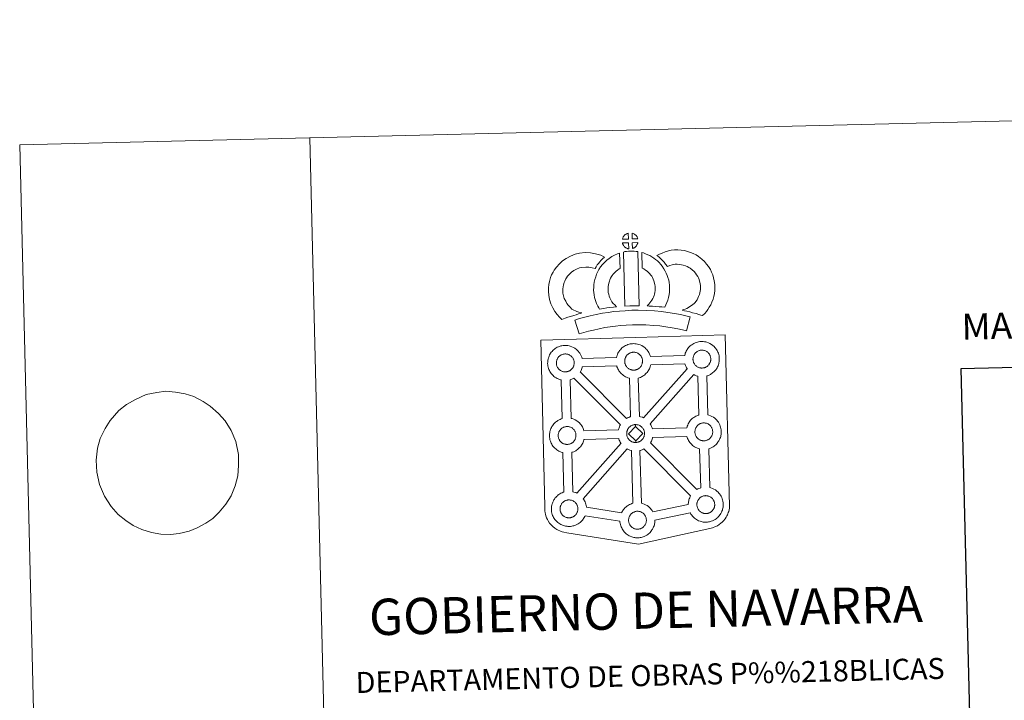
# Model space of a CAD drawing. Units: metres. Extents: x 664549 to 669074, y 734835 to 737912.
# Drawn here: x 664549 to 665397, y 737326 to 737912 of the extents above; entities that cross this region are included whole.
import ezdxf
from ezdxf.enums import TextEntityAlignment as Align

# ---------------------------------------------------------------- set-up
doc = ezdxf.new("R2010")
doc.units = ezdxf.units.M
doc.header["$MEASUREMENT"] = 0
doc.layers.add('Carátula', color=7, linetype='Continuous', lineweight=5)
doc.styles.add('Style-arial', font='arial.shx', dxfattribs={"bigfont": 'arialbig.shx'})
doc.styles.add('Style-Times New Roman', font='txt')

msp = doc.modelspace()

# ---------------------------------------------------------------- linework, layer by layer
at = {"layer": 'Carátula', "color": 250, "linetype": 'Continuous', "lineweight": 5}
msp.add_line((664640.75, 737580.22), (664634.16, 737575.13), dxfattribs=at)
at = {"layer": 'Carátula', "color": 7, "linetype": 'Continuous', "lineweight": 5, "flags": 128}
for points in [[(664798.6, 737809.94), (664870.52, 734840.81)], [(664640.75, 737580.22), (664640.75, 737580.22), (664648.43, 737584.55), (664657.69, 737588.9), (664666.83, 737590.68), (664674.52, 737591.72), (664682.98, 737591.07), (664691.29, 737589.38), (664698.49, 737587.14), (664706.68, 737583.04), (664712.84, 737578.89), (664719.96, 737572.69), (664725.63, 737566.28), (664730.79, 737557.97), (664734.69, 737548.43), (664737.17, 737537.12), (664737.21, 737527.83), (664736.51, 737518.86), (664734.32, 737510.38), (664730.68, 737501.68), (664726.07, 737494.51), (664720.37, 737487.48), (664714.99, 737482.19), (664709.04, 737478.1), (664701.42, 737473.96), (664694.52, 737471.2), (664686.11, 737469.28), (664678.42, 737468.4), (664670.35, 737468.55), (664662.04, 737470.07), (664653.72, 737472.62), (664646.28, 737476.23), (664639.94, 737480.39), (664633.57, 737485.57), (664627.34, 737492.48), (664621.62, 737501.29), (664617.34, 737511.52), (664615.06, 737522.14), (664614.45, 737532.29), (664615.67, 737542.65), (664618.04, 737550.97), (664622.23, 737559.69), (664626.65, 737566.68), (664634.16, 737575.13)]]:
    msp.add_lwpolyline(points, dxfattribs=at)
at = {"layer": 'Carátula', "color": 7, "linetype": 'Continuous', "lineweight": 15, "flags": 128}
for points in [[(665072.91, 737722.86), (665072.72, 737727.9), (665072.66, 737727.88), (665072.18, 737727.73), (665071.67, 737727.54), (665071.28, 737727.36), (665070.83, 737727.1), (665070.47, 737726.87), (665070.12, 737726.62), (665069.82, 737726.39), (665069.54, 737726.11), (665069.26, 737725.8), (665068.96, 737725.43), (665068.73, 737725.09), (665068.49, 737724.72), (665068.28, 737724.35), (665068.09, 737723.94), (665067.93, 737723.53), (665067.81, 737723.12), (665067.64, 737722.65)], [(665080.99, 737722.93), (665080.94, 737723.07), (665080.81, 737723.51), (665080.61, 737724), (665080.45, 737724.36), (665080.31, 737724.66), (665080.09, 737725.02), (665079.74, 737725.48), (665079.46, 737725.83), (665079.13, 737726.22), (665078.72, 737726.58), (665078.19, 737726.98), (665077.6, 737727.3), (665077.03, 737727.57), (665076.03, 737727.99), (665076.21, 737722.94)], [(665073.11, 737714.43), (665072.94, 737719.59), (665067.69, 737719.49), (665067.79, 737719.02), (665067.93, 737718.65), (665068.13, 737718.19), (665068.36, 737717.76), (665068.54, 737717.43), (665068.76, 737717.12), (665069.15, 737716.63), (665069.56, 737716.2), (665069.91, 737715.89), (665070.25, 737715.63), (665070.68, 737715.34), (665071.1, 737715.1), (665071.51, 737714.9), (665072.06, 737714.67), (665072.51, 737714.54), (665072.88, 737714.45)], [(665076.31, 737714.55), (665076.94, 737714.85), (665077.34, 737715.05), (665077.67, 737715.23), (665077.98, 737715.4), (665078.26, 737715.59), (665078.56, 737715.84), (665078.86, 737716.1), (665079.16, 737716.42), (665079.5, 737716.77), (665079.76, 737717.12), (665079.98, 737717.46), (665080.21, 737717.8), (665080.42, 737718.21), (665080.59, 737718.59), (665080.75, 737719.03), (665080.85, 737719.35), (665080.95, 737719.81), (665080.98, 737719.92), (665076.19, 737719.69)], [(665024.24, 737662.52), (665022.6, 737664.11), (665021, 737665.9), (665019.85, 737667.38), (665018.84, 737669.2), (665017.66, 737671.66), (665016.92, 737673.91), (665016.51, 737676.19), (665016.34, 737678.03), (665016.36, 737679.81), (665016.61, 737681.65), (665016.96, 737683.52), (665017.53, 737685.54), (665018.01, 737686.64), (665018.92, 737688.45), (665019.49, 737689.44), (665020.47, 737690.83), (665022.22, 737692.72), (665023.91, 737694.25), (665025.84, 737695.6), (665028.16, 737696.88), (665030.84, 737697.92), (665032.82, 737698.39), (665036.12, 737698.7), (665038.82, 737698.62), (665041.6, 737698.11), (665044.23, 737697.35), (665045.17, 737699.03), (665046.07, 737700.48), (665047.09, 737701.76), (665048.12, 737703.14), (665049.17, 737704.32), (665050.67, 737705.9), (665052.24, 737707.34), (665049, 737708.87), (665044.47, 737710.17), (665040.15, 737710.99), (665035.72, 737711.11), (665030.79, 737710.66), (665027.12, 737709.76), (665022.9, 737708.13), (665019.3, 737706.15), (665016.17, 737703.97), (665013.48, 737701.53), (665010.85, 737698.68), (665009.03, 737696.15), (665007.99, 737694.3), (665006.77, 737691.9), (665005.81, 737689.67), (665004.89, 737686.37), (665004.36, 737683.63), (665003.98, 737680.69), (665003.93, 737677.55), (665004.22, 737674.5), (665004.88, 737670.86), (665006.12, 737667.05), (665007.8, 737663.52), (665009.49, 737660.5), (665011.49, 737657.95), (665013.65, 737655.52), (665015.62, 737653.61), (665018.43, 737654.63), (665020.82, 737655.49), (665023.03, 737656.14), (665025.79, 737657.03), (665027.78, 737657.62), (665029.95, 737658.35), (665031.54, 737658.78), (665032.73, 737659.17), (665030.21, 737659.73), (665028.57, 737660.38), (665027.24, 737661.01), (665025.84, 737661.64)], [(665058.59, 737668.78), (665058.24, 737669.39), (665057.63, 737670.58), (665056.83, 737672.24), (665056.27, 737673.73), (665055.87, 737675.26), (665055.57, 737676.77), (665055.42, 737677.93), (665055.35, 737679.22), (665055.36, 737680.81), (665055.47, 737682.08), (665055.65, 737683.4), (665056.02, 737684.83), (665056.48, 737686.46), (665056.94, 737687.67), (665057.58, 737689.07), (665058.29, 737690.55), (665058.94, 737691.51), (665059.84, 737692.64), (665061.2, 737694.04), (665062.28, 737695.05), (665063.59, 737696.01), (665064.99, 737697.03), (665065.76, 737697.41), (665065.23, 737710.62), (665063.42, 737710.1), (665061.01, 737708.88), (665058.6, 737707.71), (665056.28, 737706.04), (665054.34, 737704.6), (665052.52, 737702.89), (665050.55, 737700.86), (665048.92, 737698.84), (665047.49, 737696.69), (665046.36, 737694.33), (665045.51, 737692.48), (665044.71, 737690.37), (665044.06, 737688.06), (665043.47, 737685.8), (665043.15, 737683.46), (665042.97, 737681.41), (665042.93, 737678.91), (665043.07, 737676.8), (665043.32, 737674.77), (665043.79, 737672.42), (665044.45, 737669.98), (665045.41, 737667.37), (665046.53, 737665.07), (665047.36, 737663.44), (665047.89, 737662.52), (665049.8, 737662.77), (665051.83, 737663.05), (665054.29, 737663.5), (665057.01, 737663.86), (665060.03, 737664.26), (665062.69, 737664.55), (665061.05, 737666.09), (665059.85, 737667.38)], [(665068.55, 737711.65), (665069.83, 737665.13), (665074.07, 737665.34), (665077.84, 737665.39), (665082.2, 737665.39), (665080.99, 737711.96), (665079.62, 737712.24), (665077.86, 737712.41), (665076.1, 737712.5), (665074.46, 737712.49), (665073.05, 737712.42), (665071.23, 737712.22), (665069.88, 737711.98)], [(665104.11, 737664.24), (665105.13, 737666.15), (665105.95, 737668.08), (665106.83, 737670.26), (665107.48, 737672.45), (665107.89, 737674.98), (665108.17, 737677.21), (665108.38, 737679.11), (665108.3, 737680.96), (665108.16, 737682.99), (665107.91, 737685.41), (665107.54, 737687.45), (665106.93, 737689.64), (665106.28, 737691.51), (665105.39, 737693.53), (665104.54, 737695.3), (665103.5, 737697.26), (665101.97, 737699.39), (665100.76, 737701.03), (665099.24, 737702.52), (665097.84, 737703.95), (665096.33, 737705.21), (665094.66, 737706.31), (665092.97, 737707.52), (665091.18, 737708.56), (665089.54, 737709.32), (665087.69, 737710.14), (665085.79, 737710.85), (665084.42, 737711.17), (665084.74, 737697.88), (665085.45, 737697.53), (665086.26, 737697.07), (665087.64, 737696.1), (665088.91, 737695.25), (665089.41, 737694.83), (665090.48, 737693.74), (665091.4, 737692.85), (665091.94, 737692.1), (665092.92, 737690.73), (665093.49, 737689.68), (665094.13, 737688.37), (665094.72, 737686.98), (665095.1, 737685.9), (665095.46, 737684.64), (665095.62, 737683.7), (665095.79, 737681.94), (665095.92, 737680.27), (665095.95, 737679.52), (665095.85, 737678.64), (665095.61, 737676.76), (665095.36, 737675.24), (665095.11, 737674.34), (665094.49, 737672.83), (665093.94, 737671.52), (665093.14, 737670.14), (665092.26, 737668.94), (665091.4, 737667.93), (665090.45, 737666.76), (665089.63, 737665.91), (665089.16, 737665.39), (665090.76, 737665.14), (665093.68, 737664.99), (665096.49, 737664.73), (665099.22, 737664.55), (665101.56, 737664.3)], [(665136.72, 737656.91), (665138.61, 737658.81), (665140.05, 737660.32), (665141.33, 737662.22), (665142.54, 737664.12), (665143.79, 737666.28), (665144.8, 737668.55), (665145.76, 737671.17), (665146.42, 737673.39), (665147.03, 737675.94), (665147.26, 737678.43), (665147.35, 737680.91), (665147.24, 737683.76), (665146.74, 737686.71), (665146.19, 737689.53), (665145.52, 737691.97), (665144.52, 737694.37), (665143.49, 737696.5), (665141.8, 737699.21), (665140.17, 737701.31), (665138.26, 737703.44), (665136, 737705.6), (665133.24, 737707.75), (665131.09, 737709.21), (665128.55, 737710.45), (665126.34, 737711.36), (665123.61, 737712.2), (665121.06, 737712.9), (665118.31, 737713.28), (665115.51, 737713.48), (665112.63, 737713.55), (665109.73, 737713.18), (665107.31, 737712.58), (665104.62, 737711.81), (665102.02, 737710.81), (665099.64, 737709.83), (665097.46, 737708.68), (665099, 737707.41), (665100.65, 737705.89), (665102.23, 737704.28), (665103.63, 737702.78), (665104.87, 737701.13), (665106.45, 737699.23), (665106.6, 737699.29), (665108.54, 737700.03), (665110.49, 737700.58), (665112.05, 737700.97), (665113.26, 737701.14), (665114.93, 737701.09), (665117, 737700.94), (665118.56, 737700.73), (665120.16, 737700.28), (665122.16, 737699.67), (665123.49, 737699.13), (665124.87, 737698.46), (665125.93, 737697.73), (665127.88, 737696.21), (665129.35, 737694.82), (665130.64, 737693.37), (665131.63, 737692.09), (665132.62, 737690.51), (665133.2, 737689.3), (665133.77, 737687.93), (665134.12, 737686.69), (665134.54, 737684.47), (665134.88, 737682.48), (665134.95, 737680.9), (665134.89, 737679.23), (665134.77, 737677.99), (665134.44, 737676.59), (665133.98, 737675.05), (665133.32, 737673.24), (665132.72, 737671.9), (665131.94, 737670.54), (665130.98, 737669.02), (665130.39, 737668.18), (665129.7, 737667.53), (665127.98, 737666.18), (665125.9, 737664.71), (665124.66, 737663.87), (665123.26, 737663.14), (665121.79, 737662.52), (665120.38, 737662.01), (665119.06, 737661.63), (665121.21, 737661.01), (665123.22, 737660.57), (665125.63, 737660), (665128.18, 737659.39), (665131.22, 737658.58), (665133.54, 737657.92), (665135.35, 737657.38)], [(665126.09, 737655.76), (665122.38, 737656.78), (665117.85, 737657.75), (665112.69, 737658.7), (665106.93, 737659.66), (665101.37, 737660.46), (665095.23, 737660.96), (665088.35, 737661.37), (665081.21, 737661.57), (665075.75, 737661.45), (665070.13, 737661.09), (665065.22, 737660.81), (665060.34, 737660.33), (665055.29, 737659.64), (665050.46, 737658.93), (665045.1, 737657.83), (665040.04, 737656.71), (665035.41, 737655.58), (665030.88, 737654.38), (665026.67, 737653.04), (665030.49, 737641.08), (665034.39, 737642.31), (665038.5, 737643.41), (665042.89, 737644.48), (665047.73, 737645.55), (665052.65, 737646.55), (665057.05, 737647.2), (665061.8, 737647.86), (665066.19, 737648.28), (665070.88, 737648.55), (665076.31, 737648.89), (665081.21, 737649.01), (665087.8, 737648.84), (665094.34, 737648.44), (665099.98, 737647.97), (665105.01, 737647.26), (665110.53, 737646.34), (665115.38, 737645.45), (665119.41, 737644.57), (665122.77, 737643.65)], [(665018.84, 737608.44), (665018.61, 737608.44), (665018, 737608.45), (665017.68, 737608.49), (665017.34, 737608.53), (665016.94, 737608.59), (665016.52, 737608.69), (665016, 737608.83), (665015.4, 737609.08), (665014.94, 737609.3), (665014.46, 737609.57), (665014, 737609.89), (665013.59, 737610.2), (665013.2, 737610.55), (665012.74, 737611.03), (665012.3, 737611.56), (665012.05, 737611.93), (665011.84, 737612.3), (665011.58, 737612.77), (665011.36, 737613.28), (665011.21, 737613.71), (665011.04, 737614.27), (665010.92, 737614.84), (665010.85, 737615.38), (665010.8, 737615.89), (665010.82, 737616.38), (665010.85, 737616.85), (665010.9, 737617.27), (665010.99, 737617.76), (665011.13, 737618.27), (665011.28, 737618.69), (665011.45, 737619.17), (665011.66, 737619.62), (665011.9, 737620.05), (665012.16, 737620.45), (665012.42, 737620.83), (665012.76, 737621.24), (665013.07, 737621.59), (665013.4, 737621.92), (665013.4, 737621.92), (665013.76, 737622.2), (665014.12, 737622.45), (665014.51, 737622.71), (665015.02, 737623), (665015.47, 737623.21), (665016.03, 737623.42), (665016.57, 737623.59), (665017.12, 737623.71), (665017.64, 737623.81), (665018.13, 737623.85), (665018.51, 737623.86), (665019.04, 737623.84), (665019.63, 737623.77), (665020.17, 737623.65), (665020.67, 737623.53), (665021.48, 737623.25), (665022.12, 737622.94), (665022.77, 737622.58), (665023.39, 737622.12), (665023.84, 737621.7), (665024.21, 737621.28), (665024.53, 737620.91), (665024.92, 737620.38), (665025.16, 737619.95), (665025.33, 737619.62), (665025.51, 737619.24), (665025.74, 737618.68), (665025.88, 737618.2), (665026.03, 737617.64), (665026.09, 737617.07), (665026.15, 737616.51), (665026.15, 737616.02), (665026.14, 737615.51), (665026.08, 737615.04), (665025.99, 737614.6), (665025.88, 737614.08), (665025.78, 737613.7), (665025.59, 737613.22), (665025.4, 737612.79), (665025.15, 737612.32), (665024.9, 737611.93), (665024.67, 737611.6), (665024.38, 737611.19), (665023.99, 737610.78), (665023.65, 737610.44), (665023.32, 737610.14), (665022.98, 737609.86), (665022.64, 737609.64), (665022.31, 737609.45), (665021.94, 737609.25), (665021.48, 737609.02), (665021.03, 737608.87), (665020.61, 737608.74), (665020.17, 737608.63), (665019.7, 737608.53), (665019.21, 737608.47)], [(665077.69, 737609.94), (665078.07, 737609.97), (665078.56, 737610.03), (665079.03, 737610.12), (665079.47, 737610.24), (665079.89, 737610.36), (665080.34, 737610.52), (665080.81, 737610.75), (665081.16, 737610.94), (665081.5, 737611.14), (665081.85, 737611.37), (665082.18, 737611.65), (665082.52, 737611.94), (665082.86, 737612.29), (665083.23, 737612.69), (665083.52, 737613.09), (665083.76, 737613.43), (665084.02, 737613.81), (665084.26, 737614.29), (665084.45, 737614.71), (665084.63, 737615.21), (665084.75, 737615.58), (665084.85, 737616.09), (665084.94, 737616.55), (665084.99, 737617.02), (665085.02, 737617.53), (665085, 737618.02), (665084.96, 737618.57), (665084.88, 737619.15), (665084.75, 737619.69), (665084.6, 737620.18), (665084.37, 737620.74), (665084.18, 737621.13), (665084.03, 737621.46), (665083.79, 737621.88), (665083.38, 737622.42), (665083.07, 737622.78), (665082.7, 737623.2), (665082.24, 737623.63), (665081.63, 737624.08), (665080.98, 737624.43), (665080.34, 737624.75), (665080.34, 737624.75), (665079.54, 737625.03), (665079.04, 737625.16), (665078.49, 737625.27), (665077.89, 737625.34), (665077.38, 737625.37), (665076.99, 737625.35), (665076.49, 737625.31), (665075.98, 737625.21), (665075.42, 737625.09), (665074.89, 737624.92), (665074.34, 737624.71), (665073.88, 737624.51), (665073.38, 737624.23), (665072.98, 737623.95), (665072.61, 737623.7), (665072.26, 737623.42), (665071.92, 737623.08), (665071.62, 737622.75), (665071.28, 737622.34), (665071.02, 737621.95), (665070.76, 737621.55), (665070.52, 737621.13), (665070.3, 737620.66), (665070.13, 737620.2), (665069.99, 737619.77), (665069.85, 737619.25), (665069.77, 737618.78), (665069.72, 737618.35), (665069.68, 737617.89), (665069.66, 737617.39), (665069.71, 737616.89), (665069.78, 737616.35), (665069.91, 737615.77), (665070.06, 737615.21), (665070.22, 737614.78), (665070.45, 737614.28), (665070.7, 737613.8), (665070.91, 737613.44), (665071.16, 737613.06), (665071.6, 737612.53), (665072.06, 737612.06), (665072.45, 737611.7), (665072.85, 737611.39), (665073.33, 737611.07), (665073.79, 737610.82), (665074.25, 737610.59), (665074.86, 737610.33), (665075.38, 737610.19), (665075.8, 737610.08), (665076.21, 737610.03), (665076.52, 737609.99), (665076.85, 737609.95), (665077.48, 737609.94)], [(665136.48, 737611.73), (665136.86, 737611.77), (665137.34, 737611.82), (665137.82, 737611.93), (665138.26, 737612.04), (665138.68, 737612.17), (665139.12, 737612.32), (665139.6, 737612.55), (665139.95, 737612.74), (665140.29, 737612.93), (665140.63, 737613.17), (665140.97, 737613.43), (665141.31, 737613.74), (665141.64, 737614.08), (665142.01, 737614.49), (665142.31, 737614.89), (665142.54, 737615.23), (665142.8, 737615.62), (665143.04, 737616.08), (665143.24, 737616.52), (665143.42, 737617), (665143.53, 737617.38), (665143.64, 737617.89), (665143.73, 737618.34), (665143.79, 737618.81), (665143.8, 737619.32), (665143.79, 737619.81), (665143.74, 737620.37), (665143.68, 737620.94), (665143.54, 737621.5), (665143.38, 737621.98), (665143.17, 737622.54), (665142.99, 737622.92), (665142.81, 737623.25), (665142.57, 737623.67), (665142.18, 737624.21), (665141.87, 737624.58), (665141.5, 737625), (665141.04, 737625.43), (665140.41, 737625.88), (665139.77, 737626.24), (665139.13, 737626.54), (665138.32, 737626.82), (665137.83, 737626.95), (665137.29, 737627.07), (665136.68, 737627.13), (665136.16, 737627.17), (665135.77, 737627.14), (665135.27, 737627.1), (665134.78, 737627.02), (665134.21, 737626.88), (665133.68, 737626.71), (665133.14, 737626.51), (665132.68, 737626.31), (665132.17, 737626.01), (665131.78, 737625.75), (665131.4, 737625.48), (665131.05, 737625.22), (665131.05, 737625.22), (665130.72, 737624.88), (665130.4, 737624.54), (665130.07, 737624.13), (665129.81, 737623.76), (665129.55, 737623.35), (665129.3, 737622.92), (665129.1, 737622.46), (665128.93, 737621.99), (665128.78, 737621.56), (665128.64, 737621.06), (665128.55, 737620.57), (665128.49, 737620.14), (665128.46, 737619.68), (665128.44, 737619.19), (665128.5, 737618.68), (665128.57, 737618.14), (665128.68, 737617.57), (665128.86, 737617), (665129.01, 737616.57), (665129.24, 737616.07), (665129.49, 737615.59), (665129.7, 737615.23), (665129.96, 737614.87), (665130.38, 737614.33), (665130.84, 737613.85), (665131.24, 737613.5), (665131.64, 737613.19), (665132.12, 737612.86), (665132.58, 737612.6), (665133.04, 737612.38), (665133.65, 737612.13), (665134.18, 737611.99), (665134.59, 737611.88), (665134.98, 737611.83), (665135.31, 737611.78), (665135.64, 737611.74), (665136.28, 737611.73)], [(665074.71, 737569.79), (665073.84, 737602.95), (665073.51, 737603.03), (665072.41, 737603.34), (665071.19, 737603.85), (665070.34, 737604.26), (665069.41, 737604.79), (665068.52, 737605.39), (665067.67, 737606.04), (665066.88, 737606.76), (665066.02, 737607.65), (665065.25, 737608.62), (665064.65, 737609.45), (665064.2, 737610.23), (665063.77, 737611.03), (665063.34, 737612.04), (665063.03, 737612.89), (665062.81, 737613.6), (665033.16, 737612.78), (665033.04, 737612.27), (665032.78, 737611.34), (665032.42, 737610.4), (665032.07, 737609.62), (665031.55, 737608.59), (665031.37, 737608.33), (665071.21, 737568.22), (665072.16, 737568.76), (665073.17, 737569.24), (665074.14, 737569.59)], [(665085.77, 737568.84), (665123.56, 737611.08), (665123.43, 737611.25), (665123, 737612.03), (665122.56, 737612.83), (665122.12, 737613.83), (665121.81, 737614.68), (665121.57, 737615.46), (665092.05, 737614.42), (665091.91, 737613.78), (665091.64, 737612.86), (665091.28, 737611.9), (665090.93, 737611.13), (665090.42, 737610.1), (665089.87, 737609.29), (665089.55, 737608.83), (665088.93, 737607.98), (665088.17, 737607.17), (665087.63, 737606.6), (665086.95, 737605.99), (665086.24, 737605.44), (665085.43, 737604.88), (665084.77, 737604.5), (665084.2, 737604.19), (665083.15, 737603.67), (665082.14, 737603.33), (665081.45, 737603.13), (665081.38, 737603.1), (665082.39, 737570.04), (665083.36, 737569.82), (665084.88, 737569.27)], [(665133.62, 737571.27), (665132.69, 737604.73), (665132.3, 737604.82), (665131.2, 737605.13), (665129.99, 737605.64), (665129.22, 737606.02), (665091.55, 737563.79), (665091.69, 737563.6), (665092.21, 737562.67), (665092.5, 737562.1), (665092.83, 737561.39), (665093.27, 737560.33), (665093.54, 737559.45), (665123.09, 737560.13), (665123.34, 737561.03), (665123.58, 737561.77), (665123.92, 737562.66), (665124.38, 737563.67), (665124.88, 737564.5), (665125.28, 737565.14), (665125.79, 737565.9), (665126.43, 737566.69), (665127.02, 737567.33), (665127.84, 737568.14), (665128.62, 737568.75), (665129.22, 737569.19), (665129.94, 737569.64), (665130.92, 737570.21), (665131.92, 737570.67), (665132.9, 737571.04)], [(665065.92, 737562.74), (665025.93, 737603), (665025.92, 737602.99), (665025.34, 737602.69), (665024.27, 737602.17), (665023.29, 737601.83), (665022.7, 737601.66), (665023.54, 737568.35), (665024.36, 737568.15), (665025.88, 737567.61), (665027.06, 737567.04), (665028.32, 737566.34), (665029.66, 737565.36), (665030.7, 737564.4), (665031.38, 737563.62), (665031.89, 737563.02), (665032.69, 737561.94), (665033.21, 737561), (665033.51, 737560.45), (665033.85, 737559.73), (665034.28, 737558.66), (665034.57, 737557.69), (665034.57, 737557.69), (665064.28, 737558.4), (665064.31, 737558.6), (665064.59, 737559.59), (665064.82, 737560.32), (665065.16, 737561.22), (665065.62, 737562.23)], [(665078.94, 737561.43), (665072.86, 737555.11), (665079.15, 737549.02), (665079.39, 737547.61), (665079.17, 737547.59), (665078.55, 737547.61), (665078.23, 737547.64), (665077.89, 737547.69), (665077.5, 737547.75), (665077.08, 737547.85), (665076.56, 737547.98), (665075.95, 737548.25), (665075.48, 737548.47), (665075.02, 737548.73), (665074.54, 737549.06), (665074.15, 737549.36), (665073.75, 737549.72), (665073.29, 737550.2), (665072.86, 737550.74), (665072.61, 737551.09), (665072.39, 737551.45), (665072.15, 737551.95), (665071.91, 737552.44), (665071.76, 737552.87), (665071.59, 737553.43), (665071.47, 737554), (665071.4, 737554.56), (665071.37, 737555.06), (665071.38, 737555.55), (665071.41, 737556.01), (665071.46, 737556.43), (665071.55, 737556.92), (665071.68, 737557.43), (665071.83, 737557.86), (665072.01, 737558.34), (665072.21, 737558.79), (665072.47, 737559.21), (665072.71, 737559.61), (665072.98, 737560), (665073.32, 737560.41), (665073.62, 737560.76), (665073.96, 737561.09), (665074.31, 737561.34), (665074.67, 737561.61), (665075.08, 737561.87), (665075.59, 737562.16), (665076.04, 737562.38), (665076.58, 737562.58), (665077.12, 737562.76), (665077.68, 737562.88), (665078.19, 737562.97), (665078.69, 737563.01), (665079.07, 737563.03), (665079.07, 737563.03)], [(665079.39, 737547.61), (665079.77, 737547.64), (665080.26, 737547.68), (665080.73, 737547.79), (665081.17, 737547.91), (665081.59, 737548.03), (665082.04, 737548.18), (665082.49, 737548.41), (665082.87, 737548.61), (665083.2, 737548.81), (665083.54, 737549.03), (665083.88, 737549.3), (665084.21, 737549.61), (665084.54, 737549.94), (665084.93, 737550.35), (665085.22, 737550.74), (665085.46, 737551.09), (665085.72, 737551.49), (665085.95, 737551.95), (665086.15, 737552.39), (665086.34, 737552.86), (665086.44, 737553.24), (665086.55, 737553.76), (665086.63, 737554.21), (665086.69, 737554.68), (665086.71, 737555.19), (665086.7, 737555.67), (665086.66, 737556.23), (665086.58, 737556.81), (665086.45, 737557.36), (665086.3, 737557.85), (665086.07, 737558.41), (665085.89, 737558.79), (665085.72, 737559.11), (665085.48, 737559.54), (665085.08, 737560.07), (665084.76, 737560.44), (665084.4, 737560.87), (665083.94, 737561.29), (665083.33, 737561.73), (665082.68, 737562.11), (665082.04, 737562.4), (665081.23, 737562.7), (665080.73, 737562.82), (665080.18, 737562.94), (665079.59, 737563), (665079.07, 737563.03), (665078.94, 737561.43), (665085.21, 737555.31), (665079.15, 737549.02), (665079.15, 737549.02)], [(665138.15, 737549.05), (665138.53, 737549.08), (665139.01, 737549.13), (665139.49, 737549.24), (665139.92, 737549.34), (665140.35, 737549.47), (665140.79, 737549.63), (665141.28, 737549.85), (665141.62, 737550.05), (665141.96, 737550.23), (665142.3, 737550.48), (665142.63, 737550.74), (665142.97, 737551.04), (665143.3, 737551.38), (665143.69, 737551.79), (665143.97, 737552.2), (665144.21, 737552.54), (665144.48, 737552.92), (665144.71, 737553.39), (665144.9, 737553.82), (665145.08, 737554.31), (665145.2, 737554.69), (665145.31, 737555.19), (665145.4, 737555.64), (665145.46, 737556.11), (665145.47, 737556.63), (665145.46, 737557.12), (665145.42, 737557.66), (665145.34, 737558.24), (665145.2, 737558.79), (665145.05, 737559.29), (665144.84, 737559.84), (665144.65, 737560.23), (665144.48, 737560.56), (665144.24, 737560.99), (665143.84, 737561.52), (665143.54, 737561.88), (665143.16, 737562.3), (665142.7, 737562.73), (665142.09, 737563.2), (665141.43, 737563.54), (665140.81, 737563.84), (665139.99, 737564.13), (665139.5, 737564.25), (665138.93, 737564.38), (665138.35, 737564.46), (665137.82, 737564.47), (665137.44, 737564.44), (665136.95, 737564.41), (665136.43, 737564.32), (665135.89, 737564.2), (665135.34, 737564.03), (665134.8, 737563.82), (665134.33, 737563.61), (665133.84, 737563.32), (665133.45, 737563.06), (665133.07, 737562.8), (665133.07, 737562.8), (665132.72, 737562.52), (665132.38, 737562.19), (665132.07, 737561.85), (665131.74, 737561.44), (665131.47, 737561.06), (665131.22, 737560.65), (665130.99, 737560.23), (665130.77, 737559.77), (665130.58, 737559.31), (665130.44, 737558.86), (665130.31, 737558.36), (665130.23, 737557.88), (665130.17, 737557.45), (665130.14, 737556.99), (665130.12, 737556.49), (665130.15, 737555.99), (665130.24, 737555.45), (665130.36, 737554.87), (665130.53, 737554.3), (665130.68, 737553.88), (665130.9, 737553.38), (665131.16, 737552.9), (665131.37, 737552.53), (665131.63, 737552.17), (665132.06, 737551.63), (665132.51, 737551.16), (665132.92, 737550.8), (665133.3, 737550.49), (665133.79, 737550.17), (665134.25, 737549.9), (665134.71, 737549.69), (665135.32, 737549.44), (665135.85, 737549.29), (665136.25, 737549.19), (665136.66, 737549.13), (665136.99, 737549.09), (665137.31, 737549.06), (665137.94, 737549.03)], [(665020.4, 737545.94), (665020.77, 737545.97), (665021.25, 737546.02), (665021.73, 737546.13), (665022.17, 737546.24), (665022.59, 737546.37), (665023.04, 737546.52), (665023.5, 737546.74), (665023.86, 737546.94), (665024.21, 737547.13), (665024.54, 737547.36), (665024.88, 737547.63), (665025.22, 737547.94), (665025.55, 737548.28), (665025.93, 737548.69), (665026.23, 737549.1), (665026.45, 737549.43), (665026.72, 737549.82), (665026.95, 737550.28), (665027.14, 737550.72), (665027.33, 737551.19), (665027.44, 737551.58), (665027.55, 737552.09), (665027.64, 737552.54), (665027.7, 737553.02), (665027.71, 737553.52), (665027.7, 737554.01), (665027.65, 737554.56), (665027.59, 737555.13), (665027.45, 737555.69), (665027.3, 737556.18), (665027.08, 737556.74), (665026.9, 737557.12), (665026.72, 737557.45), (665026.48, 737557.87), (665026.09, 737558.41), (665025.78, 737558.78), (665025.41, 737559.2), (665024.95, 737559.63), (665024.33, 737560.08), (665023.69, 737560.44), (665023.05, 737560.73), (665022.22, 737561.03), (665021.74, 737561.16), (665021.18, 737561.27), (665020.59, 737561.33), (665020.06, 737561.36), (665019.69, 737561.34), (665019.19, 737561.3), (665018.69, 737561.22), (665018.13, 737561.08), (665017.58, 737560.92), (665017.04, 737560.72), (665016.58, 737560.5), (665016.08, 737560.2), (665015.67, 737559.95), (665015.67, 737559.95), (665015.32, 737559.68), (665014.96, 737559.42), (665014.63, 737559.09), (665014.31, 737558.74), (665013.98, 737558.33), (665013.72, 737557.95), (665013.45, 737557.54), (665013.21, 737557.11), (665013, 737556.67), (665012.83, 737556.19), (665012.69, 737555.76), (665012.55, 737555.26), (665012.46, 737554.76), (665012.4, 737554.34), (665012.38, 737553.89), (665012.36, 737553.39), (665012.39, 737552.89), (665012.47, 737552.34), (665012.59, 737551.77), (665012.77, 737551.2), (665012.92, 737550.78), (665013.14, 737550.27), (665013.39, 737549.8), (665013.61, 737549.43), (665013.88, 737549.07), (665014.29, 737548.52), (665014.75, 737548.05), (665015.15, 737547.7), (665015.55, 737547.39), (665016.03, 737547.07), (665016.49, 737546.81), (665016.95, 737546.58), (665017.56, 737546.32), (665018.08, 737546.19), (665018.5, 737546.09), (665018.89, 737546.02), (665019.22, 737545.98), (665019.55, 737545.95), (665020.19, 737545.93)], [(665028.43, 737503.97), (665066.52, 737546.88), (665066.34, 737547.12), (665065.9, 737547.9), (665065.47, 737548.7), (665065.03, 737549.7), (665064.73, 737550.55), (665064.6, 737550.94), (665034.68, 737550.09), (665034.62, 737549.78), (665034.33, 737548.85), (665033.98, 737547.89), (665033.62, 737547.12), (665033.11, 737546.1), (665032.56, 737545.29), (665032.25, 737544.83), (665031.65, 737543.98), (665030.89, 737543.18), (665030.31, 737542.6), (665029.65, 737542), (665028.94, 737541.44), (665028.14, 737540.87), (665027.47, 737540.5), (665026.9, 737540.18), (665025.83, 737539.66), (665024.86, 737539.32), (665024.22, 737539.14), (665025.06, 737505.17), (665026, 737504.94), (665027.52, 737504.39)], [(665135.09, 737508.53), (665134.21, 737542.08), (665133.97, 737542.12), (665132.86, 737542.44), (665131.65, 737542.95), (665130.8, 737543.36), (665129.88, 737543.88), (665128.97, 737544.49), (665128.13, 737545.14), (665127.34, 737545.86), (665126.48, 737546.74), (665125.7, 737547.71), (665125.09, 737548.55), (665124.66, 737549.33), (665124.22, 737550.14), (665123.79, 737551.14), (665123.48, 737551.98), (665123.24, 737552.74), (665093.69, 737551.78), (665093.61, 737551.44), (665093.34, 737550.52), (665092.97, 737549.57), (665092.62, 737548.78), (665092.11, 737547.76), (665091.87, 737547.4), (665131.74, 737507.04), (665132.63, 737507.54), (665133.63, 737508.01), (665134.61, 737508.38)], [(665076.6, 737495.2), (665075.51, 737540.62), (665075.22, 737540.69), (665074.11, 737540.99), (665072.9, 737541.51), (665072.04, 737541.92), (665071.89, 737542.01), (665034.02, 737499.14), (665034.33, 737498.74), (665034.86, 737497.78), (665035.16, 737497.23), (665035.49, 737496.53), (665035.92, 737495.45), (665036.21, 737494.48), (665036.5, 737493.33), (665036.65, 737492.16), (665036.68, 737491.86), (665066.96, 737486.88), (665067.27, 737487.55), (665067.74, 737488.39), (665068.16, 737489.03), (665068.68, 737489.8), (665069.32, 737490.57), (665069.89, 737491.23), (665070.72, 737492.03), (665071.51, 737492.64), (665072.12, 737493.06), (665072.82, 737493.54), (665073.8, 737494.09), (665074.82, 737494.58), (665075.78, 737494.93)], [(665126.46, 737501.65), (665086.24, 737542.04), (665085.9, 737541.85), (665084.84, 737541.34), (665083.84, 737541), (665083.15, 737540.79), (665082.84, 737540.7), (665084.1, 737495.37), (665084.99, 737495.14), (665086.53, 737494.6), (665087.7, 737494.04), (665088.96, 737493.34), (665090.29, 737492.35), (665091.35, 737491.39), (665092.03, 737490.62), (665092.53, 737490.01), (665093.33, 737488.92), (665093.86, 737488), (665094, 737487.73), (665124.41, 737494.2), (665124.43, 737494.69), (665124.47, 737495.5), (665124.59, 737496.37), (665124.77, 737497.39), (665125.04, 737498.35), (665125.28, 737499.1), (665125.62, 737500), (665126.09, 737501)], [(665022.05, 737482.73), (665022.42, 737482.75), (665022.9, 737482.82), (665023.37, 737482.92), (665023.82, 737483.03), (665024.23, 737483.16), (665024.68, 737483.31), (665025.15, 737483.54), (665025.5, 737483.73), (665025.85, 737483.93), (665026.18, 737484.17), (665026.52, 737484.43), (665026.86, 737484.74), (665027.19, 737485.07), (665027.57, 737485.48), (665027.86, 737485.87), (665028.1, 737486.22), (665028.35, 737486.61), (665028.59, 737487.07), (665028.78, 737487.51), (665028.97, 737487.99), (665029.09, 737488.37), (665029.19, 737488.88), (665029.29, 737489.33), (665029.34, 737489.8), (665029.36, 737490.31), (665029.34, 737490.79), (665029.3, 737491.35), (665029.23, 737491.93), (665029.08, 737492.5), (665028.94, 737492.97), (665028.72, 737493.53), (665028.53, 737493.92), (665028.36, 737494.24), (665028.12, 737494.67), (665027.73, 737495.2), (665027.43, 737495.57), (665027.05, 737495.98), (665026.59, 737496.42), (665025.98, 737496.86), (665025.33, 737497.23), (665024.69, 737497.53), (665023.87, 737497.82), (665023.38, 737497.94), (665022.84, 737498.06), (665022.24, 737498.13), (665021.71, 737498.15), (665021.32, 737498.13), (665020.83, 737498.1), (665020.33, 737498.01), (665019.77, 737497.88), (665019.23, 737497.71), (665018.68, 737497.51), (665018.23, 737497.3), (665017.73, 737497), (665017.33, 737496.74), (665016.96, 737496.48), (665016.96, 737496.48), (665016.61, 737496.22), (665016.27, 737495.88), (665015.96, 737495.53), (665015.62, 737495.12), (665015.36, 737494.74), (665015.11, 737494.33), (665014.86, 737493.91), (665014.65, 737493.45), (665014.48, 737492.98), (665014.34, 737492.55), (665014.19, 737492.04), (665014.1, 737491.56), (665014.06, 737491.13), (665014.02, 737490.68), (665014.01, 737490.18), (665014.05, 737489.68), (665014.12, 737489.13), (665014.23, 737488.56), (665014.42, 737487.99), (665014.57, 737487.57), (665014.78, 737487.07), (665015.05, 737486.6), (665015.26, 737486.21), (665015.51, 737485.86), (665015.95, 737485.31), (665016.4, 737484.84), (665016.8, 737484.48), (665017.19, 737484.18), (665017.67, 737483.86), (665018.13, 737483.59), (665018.6, 737483.37), (665019.2, 737483.12), (665019.72, 737482.98), (665020.14, 737482.88), (665020.53, 737482.82), (665020.87, 737482.78), (665021.2, 737482.74), (665021.83, 737482.72)], [(665139.86, 737486.39), (665140.23, 737486.41), (665140.72, 737486.47), (665141.2, 737486.57), (665141.63, 737486.68), (665142.05, 737486.8), (665142.5, 737486.96), (665142.97, 737487.18), (665143.33, 737487.38), (665143.66, 737487.57), (665144, 737487.81), (665144.33, 737488.08), (665144.69, 737488.38), (665145.01, 737488.71), (665145.39, 737489.12), (665145.69, 737489.53), (665145.91, 737489.87), (665146.18, 737490.26), (665146.41, 737490.73), (665146.6, 737491.16), (665146.8, 737491.65), (665146.9, 737492.03), (665147.02, 737492.53), (665147.11, 737492.98), (665147.15, 737493.46), (665147.17, 737493.97), (665147.17, 737494.45), (665147.12, 737495.01), (665147.05, 737495.59), (665146.9, 737496.13), (665146.77, 737496.63), (665146.53, 737497.17), (665146.34, 737497.57), (665146.19, 737497.89), (665145.95, 737498.33), (665145.55, 737498.84), (665145.24, 737499.22), (665144.87, 737499.63), (665144.42, 737500.07), (665143.79, 737500.52), (665143.14, 737500.88), (665142.51, 737501.18), (665141.69, 737501.47), (665141.2, 737501.6), (665140.65, 737501.71), (665140.05, 737501.79), (665139.53, 737501.82), (665139.14, 737501.79), (665138.65, 737501.74), (665138.14, 737501.65), (665137.59, 737501.53), (665137.05, 737501.37), (665136.51, 737501.16), (665136.05, 737500.94), (665135.55, 737500.66), (665135.14, 737500.39), (665134.78, 737500.13), (665134.78, 737500.13), (665134.43, 737499.85), (665134.09, 737499.52), (665133.78, 737499.19), (665133.45, 737498.77), (665133.18, 737498.39), (665132.93, 737497.98), (665132.68, 737497.57), (665132.47, 737497.1), (665132.3, 737496.63), (665132.15, 737496.21), (665132, 737495.69), (665131.92, 737495.21), (665131.87, 737494.79), (665131.84, 737494.33), (665131.83, 737493.83), (665131.86, 737493.33), (665131.95, 737492.79), (665132.05, 737492.21), (665132.22, 737491.66), (665132.38, 737491.22), (665132.61, 737490.71), (665132.86, 737490.23), (665133.08, 737489.87), (665133.33, 737489.5), (665133.76, 737488.96), (665134.22, 737488.49), (665134.61, 737488.13), (665135.02, 737487.83), (665135.48, 737487.51), (665135.96, 737487.25), (665136.42, 737487.03), (665137.02, 737486.77), (665137.55, 737486.62), (665137.95, 737486.52), (665138.36, 737486.47), (665138.69, 737486.43), (665139.01, 737486.4), (665139.65, 737486.37)], [(665081.04, 737472.94), (665080.82, 737472.93), (665080.2, 737472.95), (665079.87, 737472.98), (665079.54, 737473.02), (665079.14, 737473.08), (665078.72, 737473.17), (665078.21, 737473.32), (665077.59, 737473.59), (665077.14, 737473.8), (665076.66, 737474.07), (665076.19, 737474.39), (665075.79, 737474.68), (665075.4, 737475.05), (665074.95, 737475.52), (665074.51, 737476.05), (665074.25, 737476.42), (665074.05, 737476.79), (665073.78, 737477.27), (665073.56, 737477.77), (665073.41, 737478.21), (665073.23, 737478.76), (665073.12, 737479.34), (665073.05, 737479.89), (665073.01, 737480.38), (665073.02, 737480.88), (665073.03, 737481.35), (665073.09, 737481.77), (665073.19, 737482.24), (665073.33, 737482.76), (665073.47, 737483.19), (665073.65, 737483.66), (665073.86, 737484.13), (665074.1, 737484.54), (665074.36, 737484.94), (665074.63, 737485.33), (665074.97, 737485.73), (665075.26, 737486.08), (665075.61, 737486.4), (665075.97, 737486.68), (665076.33, 737486.94), (665076.72, 737487.21), (665077.23, 737487.5), (665077.69, 737487.71), (665078.23, 737487.92), (665078.77, 737488.1), (665079.32, 737488.21), (665079.83, 737488.31), (665080.33, 737488.35), (665080.71, 737488.37), (665081.24, 737488.34), (665081.83, 737488.26), (665082.38, 737488.15), (665082.88, 737488.03), (665083.68, 737487.74), (665084.32, 737487.43), (665084.97, 737487.08), (665085.59, 737486.61), (665086.05, 737486.2), (665086.42, 737485.77), (665086.73, 737485.4), (665087.12, 737484.88), (665087.12, 737484.88), (665087.36, 737484.45), (665087.53, 737484.12), (665087.72, 737483.73), (665087.93, 737483.18), (665088.09, 737482.69), (665088.22, 737482.15), (665088.3, 737481.56), (665088.35, 737481.01), (665088.36, 737480.52), (665088.34, 737480.01), (665088.28, 737479.54), (665088.19, 737479.1), (665088.09, 737478.58), (665087.98, 737478.21), (665087.79, 737477.72), (665087.6, 737477.29), (665087.35, 737476.81), (665087.1, 737476.43), (665086.87, 737476.08), (665086.57, 737475.68), (665086.19, 737475.28), (665085.86, 737474.94), (665085.52, 737474.63), (665085.19, 737474.37), (665084.84, 737474.13), (665084.51, 737473.94), (665084.14, 737473.75), (665083.68, 737473.51), (665083.24, 737473.36), (665082.8, 737473.23), (665082.38, 737473.12), (665081.9, 737473.02), (665081.41, 737472.97)]]:
    msp.add_lwpolyline(points, close=True, dxfattribs=at)
at = {"layer": 'Carátula', "color": 7, "linetype": 'Continuous', "lineweight": 25, "flags": 128}
msp.add_lwpolyline([(665359.04, 737610.94), (665419.56, 735196.71), (668973.42, 735285.79), (668912.99, 737697.03), (665359.04, 737610.94)], dxfattribs=at)
at = {"layer": 'Carátula', "color": 7, "linetype": 'Continuous', "lineweight": 5, "flags": 128}
for points in [[(664997.36, 737635.78), (665079.17, 737638.11), (665156.09, 737640.31), (665160.06, 737492.87), (665160.05, 737492.07), (665159.86, 737491.08), (665159.6, 737489.5), (665159.29, 737488.28), (665158.9, 737487.21), (665158.47, 737486.11), (665158.12, 737485.22), (665157.72, 737484.39), (665157.03, 737483.2), (665156.1, 737481.93), (665154.62, 737479.99), (665153.57, 737478.98), (665152.43, 737477.98), (665151.12, 737476.96), (665149.46, 737475.87), (665147.74, 737475.1), (665145.38, 737474.17), (665142.87, 737473.42), (665081.43, 737460.03), (665081.43, 737460.03), (665019.92, 737469.73), (665017.22, 737470.24), (665015.73, 737470.69), (665013.78, 737471.44), (665012.35, 737472.12), (665011.16, 737472.71), (665009.44, 737473.87), (665007.65, 737475.33), (665006.04, 737477), (665005, 737478.25), (665003.65, 737480.18), (665003.11, 737481.28), (665002.36, 737482.81), (665001.78, 737484.29), (665001.35, 737485.89), (665001.07, 737487.11), (665000.84, 737488.79), (665000.84, 737492.4)], [(665033.01, 737619.99), (665062.57, 737620.93), (665062.84, 737621.88), (665063.07, 737622.63), (665063.41, 737623.53), (665063.89, 737624.53), (665064.37, 737625.36), (665064.77, 737626.01), (665065.3, 737626.77), (665065.93, 737627.54), (665066.51, 737628.2), (665067.34, 737628.99), (665068.12, 737629.61), (665068.73, 737630.05), (665069.44, 737630.52), (665070.42, 737631.08), (665071.42, 737631.54), (665072.39, 737631.91), (665073.42, 737632.23), (665074.49, 737632.47), (665075.47, 737632.64), (665076.39, 737632.71), (665077.27, 737632.77), (665078.47, 737632.71), (665078.47, 737632.71), (665079.65, 737632.56), (665080.62, 737632.37), (665081.61, 737632.12), (665083.13, 737631.58), (665084.31, 737631.01), (665085.57, 737630.31), (665086.92, 737629.33), (665087.96, 737628.36), (665088.63, 737627.6), (665089.14, 737626.99), (665089.94, 737625.91), (665090.47, 737624.97), (665090.76, 737624.42), (665091.1, 737623.7), (665091.53, 737622.63), (665091.8, 737621.72), (665121.35, 737622.62), (665121.35, 737622.7), (665121.63, 737623.69), (665121.87, 737624.42), (665122.2, 737625.31), (665122.68, 737626.32), (665123.15, 737627.17), (665123.55, 737627.81), (665124.09, 737628.57), (665124.72, 737629.33), (665125.29, 737629.99), (665126.13, 737630.8), (665126.91, 737631.41), (665127.53, 737631.84), (665128.23, 737632.32), (665129.2, 737632.86), (665130.22, 737633.34), (665131.18, 737633.69), (665132.22, 737634.03), (665133.28, 737634.26), (665134.28, 737634.44), (665135.17, 737634.52), (665136.05, 737634.57), (665137.27, 737634.51), (665138.43, 737634.36), (665139.41, 737634.16), (665140.4, 737633.91), (665141.92, 737633.37), (665143.11, 737632.81), (665144.37, 737632.1), (665145.7, 737631.12), (665146.74, 737630.16), (665147.41, 737629.38), (665147.94, 737628.79), (665148.73, 737627.71), (665149.27, 737626.77), (665149.55, 737626.21), (665149.89, 737625.5), (665150.32, 737624.42), (665150.61, 737623.46), (665150.9, 737622.3), (665151.05, 737621.13), (665151.14, 737620.18), (665151.15, 737619.25), (665151.12, 737618.25), (665150.99, 737617.16), (665150.83, 737616.36), (665150.66, 737615.54), (665150.38, 737614.61), (665150.02, 737613.67), (665149.67, 737612.89), (665149.16, 737611.85), (665148.62, 737611.07), (665148.3, 737610.59), (665147.68, 737609.74), (665146.93, 737608.95), (665146.36, 737608.36), (665145.7, 737607.76), (665144.98, 737607.2), (665144.18, 737606.65), (665143.51, 737606.27), (665142.94, 737605.95), (665141.87, 737605.43), (665140.9, 737605.09), (665140.38, 737604.95), (665141.19, 737571.44), (665142.07, 737571.22), (665143.59, 737570.67), (665144.77, 737570.11), (665146.02, 737569.41), (665147.37, 737568.44), (665148.41, 737567.46), (665149.08, 737566.7), (665149.6, 737566.09), (665150.4, 737565.01), (665150.91, 737564.07), (665151.21, 737563.52), (665151.56, 737562.79), (665151.98, 737561.73), (665152.29, 737560.75), (665152.57, 737559.61), (665152.72, 737558.44), (665152.79, 737557.48), (665152.82, 737556.55), (665152.78, 737555.56), (665152.67, 737554.47), (665152.5, 737553.66), (665152.32, 737552.85), (665152.05, 737551.92), (665151.68, 737550.97), (665151.34, 737550.2), (665150.83, 737549.16), (665150.28, 737548.36), (665149.97, 737547.9), (665149.35, 737547.06), (665148.59, 737546.24), (665148.03, 737545.66), (665147.36, 737545.08), (665146.66, 737544.51), (665145.84, 737543.95), (665145.18, 737543.57), (665144.6, 737543.25), (665143.55, 737542.73), (665142.56, 737542.4), (665141.98, 737542.23), (665142.93, 737508.77), (665143.77, 737508.55), (665145.3, 737508.01), (665146.47, 737507.45), (665147.74, 737506.76), (665149.07, 737505.77), (665150.11, 737504.8), (665150.79, 737504.03), (665151.3, 737503.42), (665152.1, 737502.35), (665152.63, 737501.4), (665152.93, 737500.85), (665153.25, 737500.14), (665153.7, 737499.08), (665153.99, 737498.09), (665154.28, 737496.95), (665154.42, 737495.76), (665154.51, 737494.83), (665154.53, 737493.9), (665154.49, 737492.89), (665154.37, 737491.8), (665154.19, 737491.01), (665154.02, 737490.18), (665153.75, 737489.26), (665153.4, 737488.31), (665153.05, 737487.53), (665152.53, 737486.5), (665151.98, 737485.69), (665151.66, 737485.22), (665151.05, 737484.39), (665150.29, 737483.58), (665149.73, 737483.01), (665149.07, 737482.41), (665148.36, 737481.84), (665147.55, 737481.28), (665146.9, 737480.91), (665146.31, 737480.59), (665145.26, 737480.08), (665144.26, 737479.74), (665143.57, 737479.53), (665142.82, 737479.34), (665141.84, 737479.13), (665140.87, 737479.02), (665140.31, 737478.98), (665139.67, 737478.94), (665138.47, 737478.99), (665137.82, 737479.05), (665137.29, 737479.1), (665136.49, 737479.23), (665135.64, 737479.43), (665134.52, 737479.74), (665133.31, 737480.25), (665132.47, 737480.66), (665131.54, 737481.2), (665130.62, 737481.79), (665129.8, 737482.44), (665129, 737483.16), (665128.15, 737484.04), (665127.36, 737485.02), (665126.76, 737485.86), (665126.31, 737486.64), (665126.06, 737487.1), (665095.7, 737480.66), (665095.7, 737480.45), (665095.68, 737479.45), (665095.55, 737478.35), (665095.38, 737477.56), (665095.21, 737476.73), (665094.94, 737475.81), (665094.58, 737474.87), (665094.22, 737474.08), (665093.7, 737473.06), (665093.17, 737472.25), (665092.85, 737471.8), (665092.23, 737470.95), (665091.48, 737470.13), (665090.92, 737469.56), (665090.26, 737468.95), (665089.54, 737468.4), (665088.74, 737467.84), (665088.07, 737467.46), (665087.49, 737467.14), (665086.44, 737466.64), (665085.44, 737466.29), (665084.75, 737466.09), (665083.99, 737465.89), (665083.02, 737465.7), (665082.05, 737465.57), (665081.49, 737465.53), (665080.86, 737465.49), (665079.66, 737465.54), (665079, 737465.6), (665078.48, 737465.67), (665077.66, 737465.78), (665076.81, 737466), (665075.71, 737466.3), (665074.5, 737466.8), (665073.65, 737467.22), (665072.7, 737467.74), (665071.81, 737468.35), (665070.96, 737468.99), (665070.18, 737469.72), (665069.31, 737470.6), (665068.55, 737471.57), (665067.94, 737472.41), (665067.5, 737473.19), (665067.07, 737473.99), (665066.63, 737474.99), (665066.32, 737475.83), (665065.98, 737476.94), (665065.75, 737478.09), (665065.62, 737479.05), (665065.55, 737479.85), (665035.49, 737484.46), (665035.22, 737483.87), (665034.71, 737482.85), (665034.17, 737482.04), (665033.85, 737481.58), (665033.23, 737480.75), (665032.48, 737479.92), (665031.91, 737479.36), (665031.25, 737478.76), (665030.54, 737478.2), (665029.73, 737477.63), (665029.07, 737477.25), (665028.51, 737476.94), (665027.43, 737476.43), (665026.45, 737476.08), (665025.75, 737475.87), (665025, 737475.68), (665024.03, 737475.48), (665023.05, 737475.37), (665022.5, 737475.32), (665021.87, 737475.29), (665020.66, 737475.33), (665020, 737475.39), (665019.48, 737475.46), (665018.67, 737475.58), (665017.82, 737475.79), (665016.71, 737476.09), (665015.5, 737476.59), (665014.64, 737477), (665013.7, 737477.54), (665012.81, 737478.15), (665011.97, 737478.79), (665011.18, 737479.51), (665010.32, 737480.39), (665009.55, 737481.36), (665008.94, 737482.2), (665008.5, 737482.99), (665008.07, 737483.8), (665007.62, 737484.79), (665007.32, 737485.63), (665006.99, 737486.74), (665006.76, 737487.89), (665006.62, 737488.84), (665006.53, 737489.95), (665006.56, 737490.99), (665006.61, 737491.8), (665006.72, 737492.69), (665006.91, 737493.69), (665007.17, 737494.67), (665007.42, 737495.4), (665007.76, 737496.3), (665008.22, 737497.31), (665008.71, 737498.16), (665009.11, 737498.8), (665009.64, 737499.56), (665010.27, 737500.32), (665010.85, 737500.99), (665011.68, 737501.79), (665012.47, 737502.4), (665013.07, 737502.82), (665013.79, 737503.3), (665014.76, 737503.85), (665015.76, 737504.32), (665016.73, 737504.68), (665017.36, 737504.88), (665016.47, 737538.92), (665016.17, 737538.99), (665015.05, 737539.29), (665013.85, 737539.81), (665012.99, 737540.22), (665012.07, 737540.74), (665011.15, 737541.35), (665010.33, 737542), (665009.53, 737542.73), (665008.68, 737543.6), (665007.9, 737544.57), (665007.29, 737545.43), (665006.85, 737546.2), (665006.43, 737547), (665005.99, 737548.01), (665005.68, 737548.85), (665005.33, 737549.94), (665005.11, 737551.09), (665004.98, 737552.05), (665004.88, 737553.16), (665004.91, 737554.21), (665004.96, 737555.02), (665005.07, 737555.89), (665005.27, 737556.9), (665005.53, 737557.89), (665005.78, 737558.62), (665006.11, 737559.51), (665006.58, 737560.52), (665007.06, 737561.37), (665007.46, 737562), (665007.99, 737562.77), (665008.63, 737563.53), (665009.2, 737564.19), (665010.03, 737565), (665010.83, 737565.6), (665011.43, 737566.04), (665012.14, 737566.51), (665013.1, 737567.07), (665014.12, 737567.54), (665015.1, 737567.89), (665015.8, 737568.13), (665015.07, 737601.38), (665014.61, 737601.5), (665013.5, 737601.8), (665012.29, 737602.31), (665011.44, 737602.71), (665010.51, 737603.24), (665009.6, 737603.86), (665008.76, 737604.5), (665007.97, 737605.22), (665007.11, 737606.1), (665006.35, 737607.08), (665005.74, 737607.92), (665005.29, 737608.7), (665004.86, 737609.51), (665004.42, 737610.5), (665004.12, 737611.35), (665003.78, 737612.44), (665003.55, 737613.6), (665003.42, 737614.55), (665003.32, 737615.66), (665003.36, 737616.71), (665003.41, 737617.52), (665003.53, 737618.4), (665003.7, 737619.4), (665003.97, 737620.39), (665004.21, 737621.11), (665004.55, 737622.02), (665005.02, 737623.02), (665005.5, 737623.87), (665005.91, 737624.51), (665006.43, 737625.27), (665007.07, 737626.03), (665007.64, 737626.7), (665008.48, 737627.49), (665009.26, 737628.12), (665009.86, 737628.53), (665010.58, 737629), (665011.55, 737629.57), (665012.57, 737630.03), (665013.53, 737630.4), (665014.56, 737630.74), (665015.62, 737630.97), (665016.62, 737631.14), (665017.52, 737631.21), (665018.4, 737631.27), (665019.61, 737631.21), (665020.77, 737631.08), (665021.77, 737630.86), (665022.75, 737630.63), (665024.27, 737630.08), (665025.46, 737629.5), (665026.71, 737628.81), (665028.05, 737627.82), (665029.1, 737626.86), (665029.77, 737626.09), (665030.28, 737625.49), (665031.08, 737624.4), (665031.61, 737623.47), (665031.89, 737622.91), (665032.23, 737622.19), (665032.68, 737621.12), (665032.96, 737620.16)]]:
    msp.add_lwpolyline(points, close=True, dxfattribs=at)
at = {"layer": 'Carátula', "color": 7, "linetype": 'Continuous', "lineweight": 5}
msp.add_3dface([(664620.59, 734834.76), (669074.28, 734942.63), (669002.36, 737911.77), (664548.67, 737803.9)], dxfattribs=at)

# ---------------------------------------------------------------- texts
at = {"layer": 'Carátula', "color": 7, "linetype": 'Continuous', "lineweight": 15, "style": 'Style-Times New Roman'}
msp.add_text('MAPA TOPOGRÁFICO DE NAVARRA', height=22.5, rotation=1.38678, dxfattribs=at).set_placement((665359.79, 737647.23), align=Align.MIDDLE_LEFT)
at = {"layer": 'Carátula', "color": 7, "linetype": 'Continuous', "lineweight": 5, "style": 'Style-arial'}
for s, height, p in [('GOBIERNO DE NAVARRA', 31.2498, (665087.87, 737402.84)), ('DEPARTAMENTO DE OBRAS P%%218BLICAS', 18.1499, (665091.57, 737346.97))]:
    msp.add_text(s, height=height, rotation=1.38755, dxfattribs=at).set_placement(p, align=Align.MIDDLE_CENTER)

doc.saveas('drawing.dxf')
